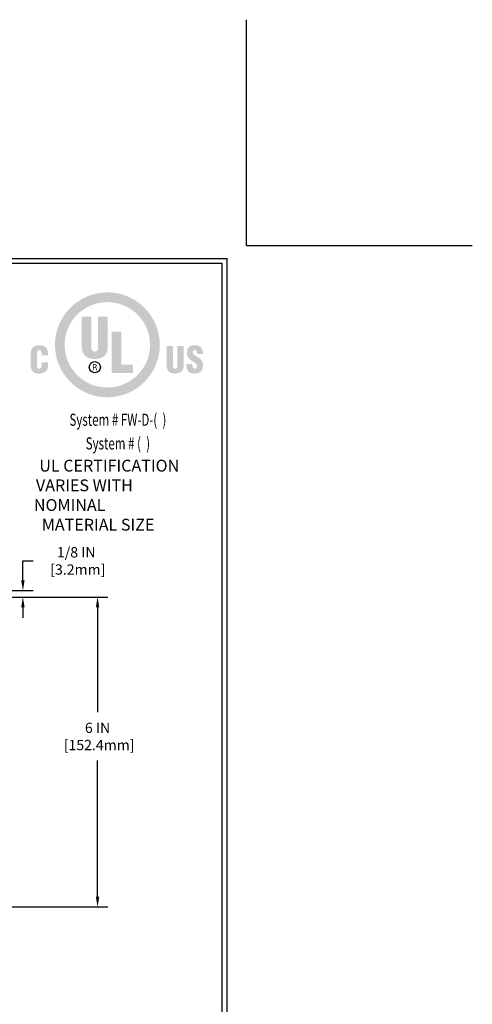
# Model space of a CAD drawing. Extents: x 3254 to 3899, y 1719 to 1977.
# Drawn here: x 3890 to 3899, y 1729 to 1748 of the extents above; entities that cross this region are included whole.
import ezdxf
from ezdxf.enums import TextEntityAlignment as Align

# ---------------------------------------------------------------- set-up
doc = ezdxf.new("R2010")
doc.units = 0
doc.header["$LTSCALE"] = 5
doc.header["$MEASUREMENT"] = 0
doc.layers.get('DEFPOINTS').update_dxf_attribs({"linetype": 'CONTINUOUS'})
doc.layers.add('DIMS', color=50, linetype='CONTINUOUS')
doc.layers.add('TBLOCK-T5', color=111, linetype='CONTINUOUS', lineweight=30)
doc.styles.add('ROMANC', font='ROMANC.shx', dxfattribs={"width": 0.7, "height": 3.2})
doc.dimstyles.get("Standard").update_dxf_attribs({"dimtxt": 0.18, "dimasz": 0.18, "dimexe": 0.18, "dimexo": 0.0625, "dimgap": 0.09, "dimtad": 0, "dimtih": 1, "dimtoh": 1, "dimdec": 4, "dimzin": 0, "dimdsep": 46, "dimtxsty": 'Standard', "dimcen": 0.09, "dimadec": 0, "dimazin": 0, "dimtfac": 1, "dimtdec": 4, "dimtofl": 0, "dimtmove": 0, "dimatfit": 3, "dimfxl": 1, "dimtolj": 1, "dimtzin": 0, "dimarcsym": 0})

# ---------------------------------------------------------------- blocks, each defined once
blk = doc.blocks.new('*D7')
at = {"layer": 'DEFPOINTS', "color": 0, "transparency": 16777216}
for p in [(3885.778, 1736.812), (3887.217, 1736.686), (3889.881, 1736.686)]:
    blk.add_point(p, dxfattribs=at)
at = {"layer": 'DIMS', "color": 0, "lineweight": -2, "transparency": 16777216}
for p, q in [((3889.881, 1737.012), (3889.881, 1737.386)), ((3889.881, 1737.386), (3890.081, 1737.386)), ((3885.978, 1736.812), (3890.081, 1736.812)), ((3887.417, 1736.686), (3890.081, 1736.686)), ((3889.881, 1736.486), (3889.881, 1736.286))]:
    blk.add_line(p, q, dxfattribs=at)
at = {"layer": 'DIMS', "color": 0, "transparency": 16777216}
for points in [[(3889.848, 1737.012), (3889.915, 1737.012), (3889.881, 1736.812)], [(3889.848, 1736.486), (3889.915, 1736.486), (3889.881, 1736.686)]]:
    blk.add_solid(points, dxfattribs=at)
at = {"layer": 'DIMS', "color": 0, "transparency": 16777216, "insert": (3890.915, 1737.386), "char_height": 0.2, "attachment_point": 5}
blk.add_mtext('\\A1;1/8 IN\\P [3.2mm]', dxfattribs=at)
blk = doc.blocks.new('*D9')
at = {"layer": 'DEFPOINTS', "color": 0, "transparency": 16777216}
for p in [(3883.283, 1736.686), (3881.804, 1730.686), (3891.328, 1730.686)]:
    blk.add_point(p, dxfattribs=at)
at = {"layer": 'DIMS', "color": 0, "lineweight": -2, "transparency": 16777216}
for p, q in [((3883.483, 1736.686), (3891.528, 1736.686)), ((3891.328, 1736.486), (3891.328, 1734.455)), ((3891.328, 1730.886), (3891.328, 1733.522)), ((3882.004, 1730.686), (3891.528, 1730.686))]:
    blk.add_line(p, q, dxfattribs=at)
at = {"layer": 'DIMS', "color": 0, "transparency": 16777216}
for points in [[(3891.294, 1736.486), (3891.361, 1736.486), (3891.328, 1736.686)], [(3891.294, 1730.886), (3891.361, 1730.886), (3891.328, 1730.686)]]:
    blk.add_solid(points, dxfattribs=at)
at = {"layer": 'DIMS', "color": 0, "transparency": 16777216, "insert": (3891.328, 1733.988), "char_height": 0.2, "attachment_point": 5}
blk.add_mtext('\\A1;6 IN\\P [152.4mm]', dxfattribs=at)

msp = doc.modelspace()

# ---------------------------------------------------------------- hatches: boundary and pattern name
at = {"layer": 'DIMS', "lineweight": 25}
h = msp.add_hatch(color=256, dxfattribs=at)
edge = h.paths.add_edge_path(flags=16)
edge.add_spline(control_points=[(3891.51759, 1740.74304), (3891.9743, 1740.74304), (3892.34457, 1741.11329), (3892.34457, 1741.57001), (3892.34457, 1742.02672), (3891.9743, 1742.39697), (3891.51759, 1742.39697), (3891.06087, 1742.39697), (3890.69062, 1742.02672), (3890.69062, 1741.57001), (3890.69062, 1741.11329), (3891.06087, 1740.74304), (3891.51759, 1740.74304)], knot_values=[0, 0, 0, 0, 1, 1, 1, 2, 2, 2, 3, 3, 3, 4, 4, 4, 4], degree=3, periodic=0)
edge = h.paths.add_edge_path()
edge.add_spline(control_points=[(3891.51759, 1740.55441), (3890.95675, 1740.55441), (3890.50208, 1741.00908), (3890.50208, 1741.56993), (3890.50208, 1742.13077), (3890.95675, 1742.58544), (3891.51759, 1742.58544), (3892.07844, 1742.58544), (3892.53311, 1742.13077), (3892.53311, 1741.56993), (3892.53311, 1741.00908), (3892.07844, 1740.55441), (3891.51759, 1740.55441)], knot_values=[0, 0, 0, 0, 1, 1, 1, 2, 2, 2, 3, 3, 3, 4, 4, 4, 4], degree=3, periodic=0)
h = msp.add_hatch(color=256, dxfattribs=at)
edge = h.paths.add_edge_path()
edge.add_spline(control_points=[(3891.02217, 1742.11456), (3891.02217, 1742.11456), (3891.20945, 1742.11456), (3891.20945, 1742.11456), (3891.20945, 1742.11456), (3891.20945, 1741.51121), (3891.20945, 1741.51121), (3891.20945, 1741.47282), (3891.22119, 1741.43978), (3891.27455, 1741.43978), (3891.32363, 1741.43978), (3891.33857, 1741.48242), (3891.33857, 1741.51653), (3891.33857, 1741.51653), (3891.33857, 1742.11456), (3891.33857, 1742.11456), (3891.33857, 1742.11456), (3891.52584, 1742.11456), (3891.52584, 1742.11456), (3891.52584, 1742.11456), (3891.52584, 1741.53572), (3891.52584, 1741.53572), (3891.52584, 1741.40031), (3891.46519, 1741.29576), (3891.27348, 1741.29576), (3891.11474, 1741.29576), (3891.02217, 1741.3715), (3891.02217, 1741.53572), (3891.02217, 1741.53572), (3891.02217, 1742.11456), (3891.02217, 1742.11456)], knot_values=[0, 0, 0, 0, 1, 1, 1, 2, 2, 2, 3, 3, 3, 4, 4, 4, 5, 5, 5, 6, 6, 6, 7, 7, 7, 8, 8, 8, 9, 9, 9, 10, 10, 10, 10], degree=3, periodic=0)
msp.add_hatch(color=256, dxfattribs=at).paths.add_polyline_path([(3891.59958, 1741.02518), (3891.59958, 1741.82537), (3891.78686, 1741.82537), (3891.78686, 1741.18549), (3892.01614, 1741.18549), (3892.01614, 1741.02518)])
h = msp.add_hatch(color=256, dxfattribs=at)
edge = h.paths.add_edge_path()
edge.add_spline(control_points=[(3890.24298, 1741.3663), (3890.24298, 1741.3663), (3890.24298, 1741.3998), (3890.24298, 1741.3998), (3890.24298, 1741.44448), (3890.22695, 1741.46752), (3890.20416, 1741.46752), (3890.16572, 1741.46822), (3890.15663, 1741.44727), (3890.15663, 1741.41307), (3890.15663, 1741.41307), (3890.15592, 1741.15409), (3890.15592, 1741.15409), (3890.15592, 1741.12477), (3890.16781, 1741.10732), (3890.19997, 1741.10732), (3890.24192, 1741.10732), (3890.2454, 1741.1506), (3890.2454, 1741.18271), (3890.2454, 1741.18271), (3890.2454, 1741.23017), (3890.2454, 1741.23017), (3890.2454, 1741.23017), (3890.36825, 1741.23017), (3890.36825, 1741.23017), (3890.36825, 1741.23017), (3890.36825, 1741.16595), (3890.36825, 1741.16595), (3890.36825, 1741.07577), (3890.31658, 1741.01268), (3890.19075, 1741.01268), (3890.07776, 1741.01268), (3890.03379, 1741.07297), (3890.03379, 1741.17992), (3890.03379, 1741.17992), (3890.03379, 1741.39492), (3890.03379, 1741.39492), (3890.03379, 1741.50888), (3890.08613, 1741.56215), (3890.19841, 1741.56215), (3890.303, 1741.56215), (3890.3658, 1741.51729), (3890.3658, 1741.41027), (3890.3658, 1741.41027), (3890.3658, 1741.3663), (3890.3658, 1741.3663), (3890.3658, 1741.3663), (3890.24298, 1741.3663), (3890.24298, 1741.3663)], knot_values=[0, 0, 0, 0, 1, 1, 1, 2, 2, 2, 3, 3, 3, 4, 4, 4, 5, 5, 5, 6, 6, 6, 7, 7, 7, 8, 8, 8, 9, 9, 9, 10, 10, 10, 11, 11, 11, 12, 12, 12, 13, 13, 13, 14, 14, 14, 15, 15, 15, 16, 16, 16, 16], degree=3, periodic=0)
h = msp.add_hatch(color=256, dxfattribs=at)
edge = h.paths.add_edge_path()
edge.add_spline(control_points=[(3892.66473, 1741.5502), (3892.66473, 1741.5502), (3892.78746, 1741.5502), (3892.78746, 1741.5502), (3892.78746, 1741.5502), (3892.78746, 1741.15448), (3892.78746, 1741.15448), (3892.78746, 1741.1293), (3892.7952, 1741.10763), (3892.83037, 1741.10763), (3892.86273, 1741.10763), (3892.87258, 1741.13559), (3892.87258, 1741.15796), (3892.87258, 1741.15796), (3892.87258, 1741.5502), (3892.87258, 1741.5502), (3892.87258, 1741.5502), (3892.99532, 1741.5502), (3892.99532, 1741.5502), (3892.99532, 1741.5502), (3892.99532, 1741.17055), (3892.99532, 1741.17055), (3892.99532, 1741.08184), (3892.95557, 1741.01356), (3892.82967, 1741.01356), (3892.7254, 1741.01356), (3892.66473, 1741.06303), (3892.66473, 1741.17055), (3892.66473, 1741.17055), (3892.66473, 1741.5502), (3892.66473, 1741.5502)], knot_values=[0, 0, 0, 0, 1, 1, 1, 2, 2, 2, 3, 3, 3, 4, 4, 4, 5, 5, 5, 6, 6, 6, 7, 7, 7, 8, 8, 8, 9, 9, 9, 10, 10, 10, 10], degree=3, periodic=0)
h = msp.add_hatch(color=256, dxfattribs=at)
edge = h.paths.add_edge_path()
edge.add_spline(control_points=[(3893.16485, 1741.20125), (3893.16485, 1741.20125), (3893.16485, 1741.16415), (3893.16485, 1741.16415), (3893.16485, 1741.13405), (3893.17469, 1741.10745), (3893.21411, 1741.10745), (3893.24288, 1741.10745), (3893.2555, 1741.13335), (3893.2555, 1741.15995), (3893.2555, 1741.20405), (3893.21902, 1741.22086), (3893.18675, 1741.24046), (3893.14884, 1741.26215), (3893.11651, 1741.28245), (3893.09334, 1741.30905), (3893.07087, 1741.33566), (3893.05751, 1741.36786), (3893.05751, 1741.41405), (3893.05751, 1741.5129), (3893.11723, 1741.56346), (3893.21271, 1741.56346), (3893.32002, 1741.56346), (3893.37472, 1741.49184), (3893.36912, 1741.39306), (3893.36912, 1741.39306), (3893.2555, 1741.39306), (3893.2555, 1741.39306), (3893.25411, 1741.42385), (3893.2555, 1741.46586), (3893.21482, 1741.46866), (3893.18955, 1741.47077), (3893.17482, 1741.45675), (3893.17201, 1741.43366), (3893.16851, 1741.40215), (3893.18465, 1741.38606), (3893.20921, 1741.36925), (3893.2555, 1741.33986), (3893.29549, 1741.32165), (3893.32424, 1741.29506), (3893.35298, 1741.26845), (3893.36982, 1741.23345), (3893.36982, 1741.16975), (3893.36982, 1741.06883), (3893.31371, 1741.01265), (3893.21123, 1741.01265), (3893.09811, 1741.01265), (3893.05035, 1741.07585), (3893.05035, 1741.14525), (3893.05035, 1741.14525), (3893.05035, 1741.20125), (3893.05035, 1741.20125), (3893.05035, 1741.20125), (3893.16485, 1741.20125), (3893.16485, 1741.20125)], knot_values=[0, 0, 0, 0, 1, 1, 1, 2, 2, 2, 3, 3, 3, 4, 4, 4, 5, 5, 5, 6, 6, 6, 7, 7, 7, 8, 8, 8, 9, 9, 9, 10, 10, 10, 11, 11, 11, 12, 12, 12, 13, 13, 13, 14, 14, 14, 15, 15, 15, 16, 16, 16, 17, 17, 17, 18, 18, 18, 18], degree=3, periodic=0)
h = msp.add_hatch(color=256, dxfattribs=at)
edge = h.paths.add_edge_path(flags=16)
edge.add_spline(control_points=[(3891.25054, 1741.12941), (3891.25054, 1741.12941), (3891.27463, 1741.12941), (3891.27463, 1741.12941), (3891.29089, 1741.12941), (3891.29587, 1741.1188), (3891.29587, 1741.10637), (3891.29587, 1741.09808), (3891.2972, 1741.08267), (3891.30019, 1741.07472), (3891.30019, 1741.07472), (3891.31629, 1741.07472), (3891.31629, 1741.07472), (3891.31629, 1741.07472), (3891.31629, 1741.07752), (3891.31629, 1741.07752), (3891.31297, 1741.07752), (3891.31197, 1741.083), (3891.31147, 1741.08531), (3891.31014, 1741.0946), (3891.30931, 1741.10371), (3891.30881, 1741.113), (3891.30682, 1741.12958), (3891.30285, 1741.13474), (3891.28675, 1741.13624), (3891.28675, 1741.13624), (3891.28675, 1741.13657), (3891.28675, 1741.13657), (3891.30119, 1741.13857), (3891.31014, 1741.14904), (3891.31064, 1741.16362), (3891.31147, 1741.19234), (3891.29488, 1741.19917), (3891.26881, 1741.19917), (3891.26881, 1741.19917), (3891.23675, 1741.19917), (3891.23675, 1741.19917), (3891.23675, 1741.19917), (3891.23675, 1741.07472), (3891.23675, 1741.07472), (3891.23675, 1741.07472), (3891.25054, 1741.07472), (3891.25054, 1741.07472), (3891.25054, 1741.07472), (3891.25054, 1741.12941), (3891.25054, 1741.12941)], knot_values=[0, 0, 0, 0, 1, 1, 1, 2, 2, 2, 3, 3, 3, 4, 4, 4, 5, 5, 5, 6, 6, 6, 7, 7, 7, 8, 8, 8, 9, 9, 9, 10, 10, 10, 11, 11, 11, 12, 12, 12, 13, 13, 13, 14, 14, 14, 15, 15, 15, 15], degree=3, periodic=0)
edge = h.paths.add_edge_path()
edge.add_spline(control_points=[(3891.25054, 1741.18668), (3891.25054, 1741.18668), (3891.26998, 1741.18668), (3891.26998, 1741.18668), (3891.27928, 1741.18668), (3891.29604, 1741.18618), (3891.29637, 1741.16478), (3891.2967, 1741.14306), (3891.27878, 1741.14207), (3891.2723, 1741.1419), (3891.2723, 1741.1419), (3891.25054, 1741.1419), (3891.25054, 1741.1419), (3891.25054, 1741.1419), (3891.25054, 1741.18668), (3891.25054, 1741.18668)], knot_values=[0, 0, 0, 0, 1, 1, 1, 2, 2, 2, 3, 3, 3, 4, 4, 4, 5, 5, 5, 5], degree=3, periodic=0)

# ---------------------------------------------------------------- linework, layer by layer
at = {"layer": 'DEFPOINTS'}
for q in [(3894.2127, 1747.86492), (3894.2127, 1747.86492), (3898.5877, 1743.48992), (3898.5877, 1743.48992)]:
    msp.add_line((3894.2127, 1743.48992), q, dxfattribs=at)
at = {"layer": 'DIMS', "lineweight": 25}
msp.add_circle((3891.27431, 1741.13694), 0.10771, dxfattribs=at)
at = {"layer": 'TBLOCK-T5'}
for p in [(3868.1127, 1743.23992), (3893.8377, 1723.88992)]:
    msp.add_line(p, (3893.8377, 1743.23992), dxfattribs=at)
msp.add_lwpolyline([(3893.74434, 1727.39366), (3893.74434, 1743.14656), (3868.20606, 1743.14656), (3868.20606, 1727.39366)], close=True, dxfattribs=at)

# ---------------------------------------------------------------- texts
at = {"layer": 'DIMS', "lineweight": 25, "style": 'ROMANC', "width": 0.7}
for s, p in [('System # FW-D-(  )', (3891.72177, 1740.00234)), ('System # (  )', (3891.72177, 1739.5443))]:
    msp.add_text(s, height=0.2344615, dxfattribs=at).set_placement(p, align=Align.CENTER)
at = {"layer": 'DIMS', "lineweight": 25, "insert": (3890.09427, 1739.34491), "char_height": 0.2287088, "attachment_point": 1, "style": 'ROMANC'}
msp.add_mtext_dynamic_manual_height_columns('\\pi0.45626;UL CERTIFICATION \\P\\pi0.17419;VARIES WITH NOMINAL \\P\\pi0.66972;MATERIAL SIZE', width=3.1996128, gutter_width=90, heights=[0], dxfattribs=at)

# ---------------------------------------------------------------- dimensions: what is measured, and where the dimension line sits
at = {"layer": 'DIMS'}
for base, p1, p2, picture, middle in [((3889.88135, 1736.68626), (3885.77817, 1736.81207), (3887.21667, 1736.68626), '*D7', (3890.91469, 1737.38625)), ((3891.32762, 1730.68626), (3883.28278, 1736.68626), (3881.80399, 1730.68626), '*D9', (3891.32762, 1733.98821))]:
    dim = msp.add_linear_dim(base=base, p1=p1, p2=p2, angle=90, text='<>\\P[]', dimstyle='Standard', override={"dimtxt": 0.2, "dimasz": 0.2, "dimexe": 0.2, "dimexo": 0.2, "dimgap": 0.2, "dimlunit": 5, "dimpost": ' IN', "dimfrac": 2}, dxfattribs=at)
    dim.commit()
    dim.dimension.update_dxf_attribs({"geometry": picture, "text_midpoint": middle, "dimtype": 160})

doc.saveas('drawing.dxf')
